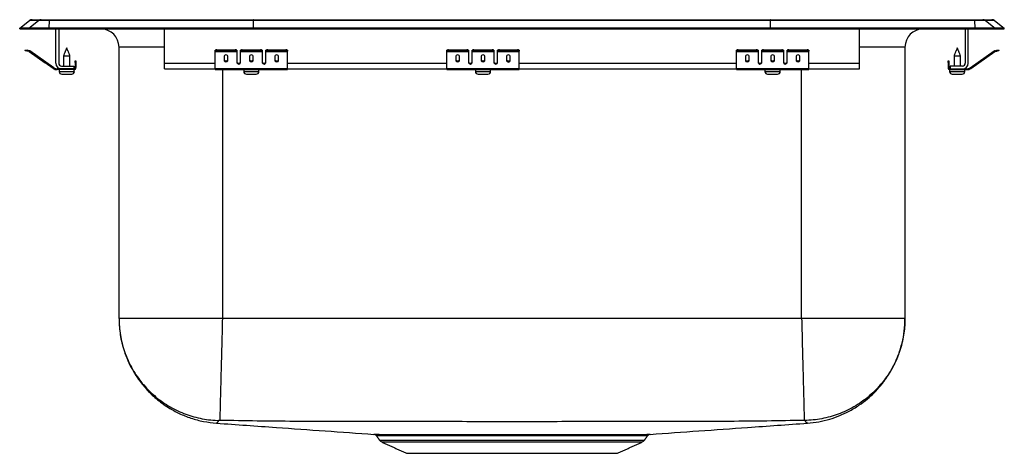
# Model space of a CAD drawing. Extents: x -3 to 14, y 0.5 to 8.
import ezdxf

# ---------------------------------------------------------------- set-up
doc = ezdxf.new("R2010")
doc.units = 0
doc.header["$MEASUREMENT"] = 0
doc.layers.get('0').update_dxf_attribs({"linetype": 'CONTINUOUS'})

msp = doc.modelspace()

# ---------------------------------------------------------------- linework, layer by layer
at = {"color": 7, "linetype": 'CONTINUOUS'}
for p, q in [((-2.785, 7.992), (-2.629, 7.992)), ((-2.629, 7.992), (-2.48, 7.992)), ((-2.48, 7.992), (1.04, 7.992)), ((1.04, 7.992), (9.96, 7.992)), ((9.96, 7.992), (13.48, 7.992)), ((13.48, 7.992), (13.629, 7.992)), ((13.629, 7.992), (13.785, 7.992)), ((-3, 7.849), (-2.833, 7.976)), ((-3, 7.832), (-3, 7.849)), ((-2.844, 7.849), (-3, 7.849)), ((-3, 7.832), (-2.844, 7.832)), ((-2.844, 7.849), (-2.678, 7.976)), ((-2.844, 7.832), (-2.844, 7.849)), ((-2.49, 7.849), (-2.844, 7.849)), ((-2.844, 7.832), (-2.49, 7.832)), ((-2.678, 7.976), (-2.833, 7.976)), ((-2.483, 7.976), (-2.678, 7.976)), ((-2.49, 7.849), (-2.483, 7.976)), ((1.035, 7.849), (-2.49, 7.849)), ((-2.49, 7.832), (-2.49, 7.849)), ((-2.49, 7.832), (1.035, 7.832)), ((1.039, 7.976), (-2.483, 7.976)), ((-2.375, 7.241), (-2.375, 7.832)), ((-2.327, 7.832), (-2.327, 7.241)), ((-0.5, 7.241), (-0.5, 7.832)), ((1.035, 7.849), (1.039, 7.976)), ((1.035, 7.832), (1.035, 7.849)), ((9.965, 7.849), (1.035, 7.849)), ((1.035, 7.832), (9.965, 7.832)), ((9.961, 7.976), (1.039, 7.976)), ((9.965, 7.849), (9.961, 7.976)), ((13.483, 7.976), (9.961, 7.976)), ((9.965, 7.832), (9.965, 7.849)), ((13.49, 7.849), (9.965, 7.849)), ((9.965, 7.832), (13.49, 7.832)), ((11.5, 7.241), (11.5, 7.832)), ((13.327, 7.832), (13.327, 7.241)), ((13.375, 7.241), (13.375, 7.832)), ((13.483, 7.976), (13.49, 7.849)), ((13.678, 7.976), (13.483, 7.976)), ((13.49, 7.832), (13.49, 7.849)), ((13.844, 7.849), (13.49, 7.849)), ((13.49, 7.832), (13.844, 7.832)), ((13.678, 7.976), (13.844, 7.849)), ((13.833, 7.976), (13.678, 7.976)), ((13.833, 7.976), (14, 7.849)), ((13.844, 7.832), (13.844, 7.849)), ((14, 7.849), (13.844, 7.849)), ((13.844, 7.832), (14, 7.832)), ((14, 7.832), (14, 7.849)), ((-1.285, 2.836), (-1.285, 7.52)), ((-0.5, 7.52), (-1.285, 7.52)), ((12.285, 7.52), (11.5, 7.52)), ((12.285, 7.52), (12.285, 2.836)), ((-2.905, 7.457), (-2.902, 7.472)), ((-2.875, 7.451), (-2.905, 7.457)), ((-2.902, 7.472), (-2.871, 7.465)), ((-2.871, 7.465), (-2.875, 7.451)), ((-2.836, 7.442), (-2.875, 7.451)), ((-2.833, 7.457), (-2.871, 7.465)), ((-2.836, 7.442), (-2.833, 7.457)), ((-2.826, 7.454), (-2.835, 7.441)), ((-2.42, 7.151), (-2.835, 7.441)), ((-2.835, 7.441), (-2.559, 7.249)), ((-2.835, 7.441), (-2.559, 7.249)), ((-2.411, 7.163), (-2.826, 7.454)), ((-2.826, 7.454), (-2.551, 7.261)), ((-2.826, 7.454), (-2.551, 7.261)), ((-2.244, 7.371), (-2.188, 7.371)), ((-2.188, 7.371), (-2.132, 7.371)), ((0.375, 7.451), (0.375, 7.465)), ((0.375, 7.442), (0.375, 7.451)), ((0.375, 7.442), (0.75, 7.442)), ((0.375, 7.441), (0.375, 7.442)), ((0.375, 7.441), (0.75, 7.441)), ((0.375, 7.151), (0.375, 7.441)), ((0.406, 7.472), (0.406, 7.457)), ((0.406, 7.472), (0.719, 7.472)), ((0.406, 7.457), (0.719, 7.457)), ((0.531, 7.362), (0.531, 7.284)), ((0.594, 7.284), (0.594, 7.362)), ((0.719, 7.457), (0.719, 7.472)), ((0.75, 7.465), (0.75, 7.451)), ((0.75, 7.451), (0.75, 7.442)), ((0.75, 7.442), (0.75, 7.441)), ((0.75, 7.441), (0.75, 7.249)), ((0.812, 7.451), (0.812, 7.465)), ((0.812, 7.442), (0.812, 7.451)), ((0.812, 7.442), (1.187, 7.442)), ((0.812, 7.441), (0.812, 7.442)), ((0.812, 7.441), (1.187, 7.441)), ((0.812, 7.249), (0.812, 7.441)), ((0.844, 7.472), (0.844, 7.457)), ((0.844, 7.472), (1.156, 7.472)), ((0.844, 7.457), (1.156, 7.457)), ((0.969, 7.362), (0.969, 7.284)), ((1.031, 7.284), (1.031, 7.362)), ((1.156, 7.457), (1.156, 7.472)), ((1.187, 7.465), (1.187, 7.451)), ((1.187, 7.451), (1.187, 7.442)), ((1.187, 7.442), (1.187, 7.441)), ((1.187, 7.441), (1.187, 7.249)), ((1.25, 7.451), (1.25, 7.465)), ((1.25, 7.442), (1.25, 7.451)), ((1.25, 7.442), (1.625, 7.442)), ((1.25, 7.441), (1.25, 7.442)), ((1.25, 7.441), (1.625, 7.441)), ((1.25, 7.249), (1.25, 7.441)), ((1.281, 7.472), (1.281, 7.457)), ((1.281, 7.472), (1.594, 7.472)), ((1.281, 7.457), (1.594, 7.457)), ((1.406, 7.362), (1.406, 7.284)), ((1.469, 7.284), (1.469, 7.362)), ((1.594, 7.457), (1.594, 7.472)), ((1.625, 7.465), (1.625, 7.451)), ((1.625, 7.442), (1.625, 7.451)), ((1.625, 7.441), (1.625, 7.442)), ((1.625, 7.151), (1.625, 7.441)), ((4.375, 7.451), (4.375, 7.465)), ((4.375, 7.442), (4.375, 7.451)), ((4.375, 7.442), (4.75, 7.442)), ((4.375, 7.441), (4.375, 7.442)), ((4.375, 7.441), (4.75, 7.441)), ((4.375, 7.151), (4.375, 7.441)), ((4.406, 7.472), (4.406, 7.457)), ((4.406, 7.472), (4.719, 7.472)), ((4.406, 7.457), (4.719, 7.457)), ((4.531, 7.362), (4.531, 7.284)), ((4.594, 7.284), (4.594, 7.362)), ((4.719, 7.457), (4.719, 7.472)), ((4.75, 7.465), (4.75, 7.451)), ((4.75, 7.451), (4.75, 7.442)), ((4.75, 7.442), (4.75, 7.441)), ((4.75, 7.441), (4.75, 7.249)), ((4.812, 7.451), (4.812, 7.465)), ((4.812, 7.442), (4.812, 7.451)), ((4.812, 7.442), (5.187, 7.442)), ((4.812, 7.441), (4.812, 7.442)), ((4.812, 7.441), (5.187, 7.441)), ((4.812, 7.249), (4.812, 7.441)), ((4.844, 7.472), (4.844, 7.457)), ((4.844, 7.472), (5.156, 7.472)), ((4.844, 7.457), (5.156, 7.457)), ((4.969, 7.362), (4.969, 7.284)), ((5.031, 7.284), (5.031, 7.362)), ((5.156, 7.457), (5.156, 7.472)), ((5.187, 7.465), (5.187, 7.451)), ((5.187, 7.451), (5.187, 7.442)), ((5.187, 7.442), (5.187, 7.441)), ((5.187, 7.441), (5.187, 7.249)), ((5.25, 7.451), (5.25, 7.465)), ((5.25, 7.442), (5.25, 7.451)), ((5.25, 7.442), (5.625, 7.442)), ((5.25, 7.441), (5.25, 7.442)), ((5.25, 7.441), (5.625, 7.441)), ((5.25, 7.249), (5.25, 7.441)), ((5.281, 7.472), (5.281, 7.457)), ((5.281, 7.472), (5.594, 7.472)), ((5.281, 7.457), (5.594, 7.457)), ((5.406, 7.362), (5.406, 7.284)), ((5.469, 7.284), (5.469, 7.362)), ((5.594, 7.457), (5.594, 7.472)), ((5.625, 7.465), (5.625, 7.451)), ((5.625, 7.442), (5.625, 7.451)), ((5.625, 7.441), (5.625, 7.442)), ((5.625, 7.151), (5.625, 7.441)), ((9.375, 7.451), (9.375, 7.465)), ((9.375, 7.442), (9.375, 7.451)), ((9.375, 7.442), (9.75, 7.442)), ((9.375, 7.441), (9.375, 7.442)), ((9.375, 7.441), (9.75, 7.441)), ((9.375, 7.151), (9.375, 7.441)), ((9.406, 7.472), (9.406, 7.457)), ((9.406, 7.472), (9.719, 7.472)), ((9.406, 7.457), (9.719, 7.457)), ((9.531, 7.362), (9.531, 7.284)), ((9.594, 7.284), (9.594, 7.362)), ((9.719, 7.457), (9.719, 7.472)), ((9.75, 7.465), (9.75, 7.451)), ((9.75, 7.451), (9.75, 7.442)), ((9.75, 7.442), (9.75, 7.441)), ((9.75, 7.441), (9.75, 7.249)), ((9.812, 7.451), (9.812, 7.465)), ((9.812, 7.442), (9.812, 7.451)), ((9.812, 7.442), (10.188, 7.442)), ((9.812, 7.441), (9.812, 7.442)), ((9.812, 7.441), (10.188, 7.441)), ((9.812, 7.249), (9.812, 7.441)), ((9.844, 7.472), (9.844, 7.457)), ((9.844, 7.472), (10.156, 7.472)), ((9.844, 7.457), (10.156, 7.457)), ((9.969, 7.362), (9.969, 7.284)), ((10.031, 7.284), (10.031, 7.362)), ((10.156, 7.457), (10.156, 7.472)), ((10.188, 7.465), (10.188, 7.451)), ((10.188, 7.451), (10.188, 7.442)), ((10.188, 7.442), (10.188, 7.441)), ((10.188, 7.441), (10.188, 7.249)), ((10.25, 7.451), (10.25, 7.465)), ((10.25, 7.442), (10.25, 7.451)), ((10.25, 7.442), (10.625, 7.442)), ((10.25, 7.441), (10.25, 7.442)), ((10.25, 7.441), (10.625, 7.441)), ((10.25, 7.249), (10.25, 7.441)), ((10.281, 7.472), (10.281, 7.457)), ((10.281, 7.472), (10.594, 7.472)), ((10.281, 7.457), (10.594, 7.457)), ((10.406, 7.362), (10.406, 7.284)), ((10.469, 7.284), (10.469, 7.362)), ((10.594, 7.457), (10.594, 7.472)), ((10.625, 7.465), (10.625, 7.451)), ((10.625, 7.442), (10.625, 7.451)), ((10.625, 7.441), (10.625, 7.442)), ((10.625, 7.151), (10.625, 7.441)), ((13.132, 7.371), (13.243, 7.371)), ((13.411, 7.163), (13.826, 7.454)), ((13.42, 7.151), (13.835, 7.441)), ((13.551, 7.261), (13.826, 7.454)), ((13.551, 7.261), (13.826, 7.454)), ((13.559, 7.249), (13.835, 7.441)), ((13.559, 7.249), (13.835, 7.441)), ((13.835, 7.441), (13.826, 7.454)), ((13.833, 7.457), (13.871, 7.465)), ((13.833, 7.457), (13.836, 7.442)), ((13.836, 7.442), (13.875, 7.451)), ((13.871, 7.465), (13.902, 7.472)), ((13.875, 7.451), (13.871, 7.465)), ((13.905, 7.457), (13.875, 7.451)), ((13.902, 7.472), (13.905, 7.457)), ((-2.42, 7.151), (-2.411, 7.163)), ((-2.354, 7.145), (-2.354, 7.13)), ((-2.279, 7.145), (-2.354, 7.145)), ((-2.279, 7.193), (-2.063, 7.193)), ((-2.063, 7.145), (-2.279, 7.145)), ((-2.063, 7.193), (-2.063, 7.145)), ((-2.063, 7.13), (-2.063, 7.145)), ((-2.043, 7.254), (-2.043, 7.285)), ((-2.043, 7.285), (-2.028, 7.285)), ((-2.028, 7.254), (-2.043, 7.254)), ((-2.043, 7.254), (-2.043, 7.165)), ((-2.043, 7.165), (-2.028, 7.165)), ((-2.028, 7.285), (-2.028, 7.254)), ((-2.028, 7.254), (-2.028, 7.165)), ((-0.5, 7.145), (-0.5, 7.241)), ((-0.5, 7.241), (0.375, 7.241)), ((-0.5, 7.145), (0.375, 7.145)), ((0.375, 7.151), (1.625, 7.151)), ((0.375, 7.13), (0.375, 7.151)), ((0.767, 7.241), (0.795, 7.241)), ((1.205, 7.241), (1.233, 7.241)), ((1.625, 7.241), (4.375, 7.241)), ((1.625, 7.13), (1.625, 7.151)), ((1.625, 7.145), (4.375, 7.145)), ((4.375, 7.151), (5.625, 7.151)), ((4.375, 7.13), (4.375, 7.151)), ((4.767, 7.241), (4.795, 7.241)), ((5.205, 7.241), (5.233, 7.241)), ((5.625, 7.241), (9.375, 7.241)), ((5.625, 7.13), (5.625, 7.151)), ((5.625, 7.145), (9.375, 7.145)), ((9.375, 7.151), (10.625, 7.151)), ((9.375, 7.13), (9.375, 7.151)), ((9.767, 7.241), (9.795, 7.241)), ((10.205, 7.241), (10.233, 7.241)), ((10.625, 7.241), (11.5, 7.241)), ((10.625, 7.13), (10.625, 7.151)), ((10.625, 7.145), (11.5, 7.145)), ((11.5, 7.145), (11.5, 7.241)), ((13.028, 7.285), (13.043, 7.285)), ((13.028, 7.254), (13.028, 7.285)), ((13.043, 7.254), (13.028, 7.254)), ((13.028, 7.254), (13.028, 7.165)), ((13.028, 7.165), (13.043, 7.165)), ((13.043, 7.285), (13.043, 7.254)), ((13.043, 7.254), (13.043, 7.165)), ((13.063, 7.193), (13.063, 7.145)), ((13.279, 7.193), (13.063, 7.193)), ((13.063, 7.145), (13.279, 7.145)), ((13.063, 7.145), (13.063, 7.13)), ((13.279, 7.145), (13.354, 7.145)), ((13.354, 7.13), (13.354, 7.145)), ((13.411, 7.163), (13.42, 7.151)), ((13.519, 7.239), (13.551, 7.261)), ((13.528, 7.227), (13.559, 7.249)), ((-2.063, 7.13), (-2.354, 7.13)), ((-2.32, 7.099), (-2.188, 7.099)), ((-2.273, 7.053), (-2.188, 7.053)), ((-2.188, 7.099), (-2.057, 7.099)), ((-2.188, 7.053), (-2.102, 7.053)), ((-2.063, 7.13), (-2.057, 7.13)), ((0.375, 7.13), (1.625, 7.13)), ((0.5, 7.13), (0.5, 2.836)), ((0.868, 7.099), (1.131, 7.099)), ((0.914, 7.053), (1.085, 7.053)), ((4.375, 7.13), (5.625, 7.13)), ((4.868, 7.099), (5.131, 7.099)), ((4.914, 7.053), (5.085, 7.053)), ((9.375, 7.13), (10.625, 7.13)), ((9.868, 7.099), (10.132, 7.099)), ((9.914, 7.053), (10.085, 7.053)), ((10.5, 2.836), (10.5, 7.13)), ((13.056, 7.13), (13.063, 7.13)), ((13.056, 7.099), (13.319, 7.099)), ((13.063, 7.13), (13.354, 7.13)), ((13.102, 7.053), (13.273, 7.053)), ((3.211, 0.736), (7.789, 0.736)), ((3.251, 0.703), (7.749, 0.703)), ((3.68, 0.508), (7.32, 0.508))]:
    msp.add_line(p, q, dxfattribs=at)
for centre, radius, start, end in [((-2.785, 7.912), 0.0801, 90, 127.2914), ((-2.629, 7.912), 0.08, 90.0029, 127.3233), ((-2.435, 7.978), 0.0476, 162.4423, 182.4377), ((13.435, 7.978), 0.0476, 357.5623, 17.5577), ((13.629, 7.912), 0.08, 52.6767, 89.9971), ((13.785, 7.912), 0.0801, 52.7086, 90), ((-1.968, 7.912), 0.0801, 237.9979, 270), ((-1.598, 7.52), 0.313, 0, 90), ((12.598, 7.52), 0.313, 90, 180), ((12.968, 7.912), 0.0801, 270, 302.0021), ((-2.837, 7.437), 0.005, 55, 77.5), ((-2.837, 7.437), 0.02, 55, 77.5), ((0.399, 7.431), 0.0418, 79.7472, 124.6782), ((0.399, 7.416), 0.0418, 79.7472, 124.6782), ((0.726, 7.431), 0.0418, 55.3218, 100.2528), ((0.726, 7.416), 0.0418, 55.3218, 100.2528), ((0.836, 7.431), 0.0418, 79.7472, 124.6782), ((0.836, 7.416), 0.0418, 79.7472, 124.6782), ((1.164, 7.431), 0.0418, 55.3218, 100.2528), ((1.164, 7.416), 0.0418, 55.3218, 100.2528), ((1.274, 7.431), 0.0418, 79.7472, 124.6782), ((1.274, 7.416), 0.0418, 79.7472, 124.6782), ((1.601, 7.431), 0.0418, 55.3218, 100.2528), ((1.601, 7.416), 0.0418, 55.3218, 100.2528), ((4.399, 7.431), 0.0418, 79.7472, 124.6782), ((4.399, 7.416), 0.0418, 79.7472, 124.6782), ((4.726, 7.431), 0.0418, 55.3218, 100.2528), ((4.726, 7.416), 0.0418, 55.3218, 100.2528), ((4.836, 7.431), 0.0418, 79.7472, 124.6782), ((4.836, 7.416), 0.0418, 79.7472, 124.6782), ((5.164, 7.431), 0.0418, 55.3218, 100.2528), ((5.164, 7.416), 0.0418, 55.3218, 100.2528), ((5.274, 7.431), 0.0418, 79.7472, 124.6782), ((5.274, 7.416), 0.0418, 79.7472, 124.6782), ((5.601, 7.431), 0.0418, 55.3218, 100.2528), ((5.601, 7.416), 0.0418, 55.3218, 100.2528), ((9.399, 7.431), 0.0418, 79.7472, 124.6782), ((9.399, 7.416), 0.0418, 79.7472, 124.6782), ((9.726, 7.431), 0.0418, 55.3218, 100.2528), ((9.726, 7.416), 0.0418, 55.3218, 100.2528), ((9.836, 7.431), 0.0418, 79.7472, 124.6782), ((9.836, 7.416), 0.0418, 79.7472, 124.6782), ((10.164, 7.431), 0.0418, 55.3218, 100.2528), ((10.164, 7.416), 0.0418, 55.3218, 100.2528), ((10.274, 7.431), 0.0418, 79.7472, 124.6782), ((10.274, 7.416), 0.0418, 79.7472, 124.6782), ((10.601, 7.431), 0.0418, 55.3218, 100.2528), ((10.601, 7.416), 0.0418, 55.3218, 100.2528), ((13.837, 7.437), 0.02, 102.5, 125), ((13.837, 7.437), 0.005, 102.5, 125), ((-2.354, 7.245), 0.115, 235, 270), ((-2.354, 7.245), 0.1, 235, 270), ((-2.279, 7.241), 0.096, 180, 270), ((-2.279, 7.241), 0.048, 180, 270), ((-2.063, 7.165), 0.035, 270, 0), ((-2.063, 7.165), 0.02, 270, 0), ((13.063, 7.165), 0.035, 180, 270), ((13.063, 7.165), 0.02, 180, 270), ((13.279, 7.241), 0.096, 270, 0), ((13.279, 7.241), 0.048, 270, 0), ((13.354, 7.245), 0.1, 270, 305), ((13.354, 7.245), 0.115, 270, 305), ((-2.273, 7.099), 0.046, 180, 270), ((-2.102, 7.099), 0.046, 270, 0), ((0.914, 7.099), 0.046, 180, 270), ((1.085, 7.099), 0.046, 270, 0), ((4.914, 7.099), 0.046, 180, 270), ((5.085, 7.099), 0.046, 270, 0), ((9.914, 7.099), 0.046, 180, 270), ((10.085, 7.099), 0.046, 270, 0), ((13.102, 7.099), 0.046, 180, 270), ((13.273, 7.099), 0.046, 270, 0), ((3.291, 0.792), 0.0976, 215, 245.4762), ((7.709, 0.792), 0.0976, 294.5238, 325)]:
    msp.add_arc(centre, radius, start, end, dxfattribs=at)
for centre, major_axis, ratio, start_param, end_param in [((1.04, 7.912), (0, 0.0801), 0.022402, 0, 0.650858), ((9.96, 7.912), (0, 0.0801), 0.022402, 5.632327, 6.283185), ((0.562, 7.362), (0.0312, 0), 0.700208, 0, 3.141593), ((1, 7.362), (0.0312, 0), 0.700208, 0, 3.141593), ((1.438, 7.362), (0.0312, 0), 0.700208, 0, 3.141593), ((4.562, 7.362), (0.0312, 0), 0.700208, 0, 3.141593), ((5, 7.362), (0.0312, 0), 0.700208, 0, 3.141593), ((5.438, 7.362), (0.0313, 0), 0.700208, 0, 3.141593), ((9.562, 7.362), (0.0312, 0), 0.700208, 0, 3.141593), ((10, 7.362), (0.0312, 0), 0.700208, 0, 3.141593), ((10.438, 7.362), (0.0312, 0), 0.700208, 0, 3.141593), ((0.562, 7.302), (0.0312, 0), 0.700208, 3.141593, 6.283185), ((0.562, 7.284), (0.0312, 0), 0.700208, 3.141593, 6.283185), ((0.781, 7.261), (0.0312, 0), 0.700208, 3.141593, 6.283185), ((0.781, 7.249), (0.0312, 0), 0.700208, 3.141593, 6.283185), ((1, 7.302), (0.0312, 0), 0.700208, 3.141593, 6.283185), ((1, 7.284), (0.0312, 0), 0.700208, 3.141593, 6.283185), ((1.219, 7.261), (0.0312, 0), 0.700208, 3.141593, 6.283185), ((1.219, 7.249), (0.0312, 0), 0.700208, 3.141593, 6.283185), ((1.438, 7.302), (0.0312, 0), 0.700208, 3.141593, 6.283185), ((1.438, 7.284), (0.0312, 0), 0.700208, 3.141593, 6.283185), ((4.562, 7.302), (0.0312, 0), 0.700208, 3.141593, 6.283185), ((4.562, 7.284), (0.0312, 0), 0.700208, 3.141593, 6.283185), ((4.781, 7.261), (0.0312, 0), 0.700208, 3.141593, 6.283185), ((4.781, 7.249), (0.0312, 0), 0.700208, 3.141593, 6.283185), ((5, 7.302), (0.0312, 0), 0.700208, 3.141593, 6.283185), ((5, 7.284), (0.0312, 0), 0.700208, 3.141593, 6.283185), ((5.219, 7.261), (0.0312, 0), 0.700208, 3.141593, 6.283185), ((5.219, 7.249), (0.0312, 0), 0.700208, 3.141593, 6.283185), ((5.438, 7.302), (0.0313, 0), 0.700208, 3.141593, 6.283185), ((5.438, 7.284), (0.0313, 0), 0.700208, 3.141593, 6.283185), ((9.562, 7.302), (0.0312, 0), 0.700208, 3.141593, 6.283185), ((9.562, 7.284), (0.0312, 0), 0.700208, 3.141593, 6.283185), ((9.781, 7.261), (0.0312, 0), 0.700208, 3.141593, 6.283185), ((9.781, 7.249), (0.0312, 0), 0.700208, 3.141593, 6.283185), ((10, 7.302), (0.0312, 0), 0.700208, 3.141593, 6.283185), ((10, 7.284), (0.0312, 0), 0.700208, 3.141593, 6.283185), ((10.219, 7.261), (0.0312, 0), 0.700208, 3.141593, 6.283185), ((10.219, 7.249), (0.0312, 0), 0.700208, 3.141593, 6.283185), ((10.438, 7.302), (0.0312, 0), 0.700208, 3.141593, 6.283185), ((10.438, 7.284), (0.0312, 0), 0.700208, 3.141593, 6.283185)]:
    msp.add_ellipse(centre, major_axis=major_axis, ratio=ratio, start_param=start_param, end_param=end_param, dxfattribs=at)
for points, degree in [([(-2.188, 7.505), (-2.244, 7.371)], 1), ([(-2.132, 7.371), (-2.188, 7.505)], 1), ([(13.188, 7.505), (13.132, 7.371)], 1), ([(13.243, 7.371), (13.188, 7.505)], 1), ([(-2.244, 7.371), (-2.244, 7.193)], 1), ([(-2.132, 7.193), (-2.132, 7.371)], 1), ([(13.132, 7.371), (13.132, 7.193)], 1), ([(13.243, 7.193), (13.243, 7.371)], 1), ([(-2.32, 7.13), (-2.32, 7.099)], 1), ([(-2.057, 7.099), (-2.057, 7.13)], 1), ([(0.868, 7.13), (0.868, 7.099)], 1), ([(1.131, 7.099), (1.131, 7.13)], 1), ([(4.868, 7.13), (4.868, 7.099)], 1), ([(5.131, 7.099), (5.131, 7.13)], 1), ([(9.868, 7.13), (9.868, 7.099)], 1), ([(10.132, 7.099), (10.132, 7.13)], 1), ([(13.056, 7.13), (13.056, 7.099)], 1), ([(13.319, 7.099), (13.319, 7.13)], 1), ([(0.5, 2.836), (0.422, 2.836), (0.266, 2.836), (0.037, 2.836), (-0.185, 2.836), (-0.395, 2.836), (-0.59, 2.836), (-0.766, 2.836), (-0.92, 2.836), (-1.05, 2.836), (-1.154, 2.836), (-1.229, 2.836), (-1.276, 2.836), (-1.282, 2.836), (-1.285, 2.836)], 3), ([(10.5, 2.836), (0.5, 2.836)], 1), ([(12.285, 2.836), (12.282, 2.836), (12.276, 2.836), (12.229, 2.836), (12.154, 2.836), (12.05, 2.836), (11.92, 2.836), (11.766, 2.836), (11.59, 2.836), (11.395, 2.836), (11.185, 2.836), (10.963, 2.836), (10.734, 2.836), (10.578, 2.836), (10.5, 2.836)], 3), ([(10.601, 1.028), (10.601, 1.028)], 1), ([(3.161, 0.808), (3.211, 0.736)], 1), ([(3.251, 0.703), (3.68, 0.508)], 1), ([(7.32, 0.508), (7.749, 0.703)], 1), ([(7.789, 0.736), (7.838, 0.807)], 1), ([(7.836, 0.809), (7.836, 0.809)], 1)]:
    msp.add_open_spline(points, degree=degree, dxfattribs=at)
for points, knots in [([(-1.285, 2.836), (-1.281, 2.742), (-1.272, 2.554), (-1.212, 2.311), (-1.137, 2.111), (-1.055, 1.946), (-0.951, 1.781), (-0.815, 1.611), (-0.642, 1.443), (-0.449, 1.302), (-0.246, 1.192), (-0.043, 1.111), (0.174, 1.052), (0.324, 1.036), (0.399, 1.028)], [0, 0, 0, 0, 0.104125, 0.207095, 0.274282, 0.339765, 0.410075, 0.489892, 0.578757, 0.675779, 0.753126, 0.833548, 0.916163, 1, 1, 1, 1]), ([(-1.285, 2.836), (-1.285, 2.819), (-1.284, 2.711), (-1.261, 2.505), (-1.185, 2.226), (-1.059, 1.955), (-0.889, 1.71), (-0.681, 1.497), (-0.439, 1.322), (-0.172, 1.189), (0.114, 1.104), (0.318, 1.078), (0.424, 1.075), (0.431, 1.075)], [0, 0, 0, 0, 0.019197, 0.118671, 0.227911, 0.33715, 0.446389, 0.555628, 0.664868, 0.774107, 0.883346, 0.992586, 1, 1, 1, 1]), ([(0.5, 2.836), (0.498, 2.766), (0.495, 2.624), (0.489, 2.41), (0.484, 2.196), (0.478, 1.986), (0.473, 1.788), (0.468, 1.607), (0.464, 1.448), (0.461, 1.315), (0.458, 1.211), (0.456, 1.137), (0.455, 1.089), (0.454, 1.08), (0.454, 1.075)], [0, 0, 0, 0, 0.077089, 0.157379, 0.240426, 0.32567, 0.412442, 0.5, 0.587558, 0.67433, 0.759574, 0.842621, 0.922911, 1, 1, 1, 1]), ([(10.5, 2.836), (10.502, 2.766), (10.506, 2.624), (10.511, 2.41), (10.517, 2.196), (10.522, 1.986), (10.527, 1.788), (10.532, 1.607), (10.536, 1.448), (10.54, 1.315), (10.542, 1.211), (10.544, 1.137), (10.545, 1.089), (10.546, 1.08), (10.546, 1.075)], [0, 0, 0, 0, 0.077089, 0.157379, 0.240426, 0.32567, 0.412442, 0.5, 0.587558, 0.67433, 0.759574, 0.842621, 0.922911, 1, 1, 1, 1]), ([(12.285, 2.836), (12.285, 2.819), (12.284, 2.711), (12.261, 2.505), (12.185, 2.226), (12.059, 1.955), (11.889, 1.71), (11.681, 1.497), (11.439, 1.322), (11.172, 1.189), (10.886, 1.104), (10.682, 1.078), (10.576, 1.075), (10.569, 1.075)], [0, 0, 0, 0, 0.019197, 0.118671, 0.227911, 0.33715, 0.446389, 0.555628, 0.664868, 0.774107, 0.883346, 0.992586, 1, 1, 1, 1]), ([(10.601, 1.028), (10.667, 1.035), (10.797, 1.048), (10.983, 1.094), (11.155, 1.154), (11.325, 1.233), (11.486, 1.329), (11.631, 1.439), (11.757, 1.554), (11.877, 1.685), (11.997, 1.848), (12.1, 2.028), (12.181, 2.219), (12.239, 2.412), (12.278, 2.62), (12.283, 2.763), (12.285, 2.836)], [0, 0, 0, 0, 0.073414, 0.144109, 0.21128, 0.274234, 0.350641, 0.417594, 0.475332, 0.538779, 0.613223, 0.697975, 0.767648, 0.841798, 0.919577, 1, 1, 1, 1]), ([(0.431, 1.075), (0.429, 1.062), (0.425, 1.038), (0.403, 1.039), (0.404, 1.032), (0.4, 1.029), (0.399, 1.028), (0.399, 1.028), (0.399, 1.028)], [0, 0, 0, 0, 0.203282, 0.403848, 0.602106, 0.800542, 0.999096, 1, 1, 1, 1]), ([(0.399, 1.028), (0.744, 1.003), (1.649, 0.939), (2.554, 0.875), (3.116, 0.835)], [0, 0, 0, 0, 0.380086, 1, 1, 1, 1]), ([(0.454, 1.075), (0.451, 1.075), (0.445, 1.075), (0.437, 1.075), (0.433, 1.075), (0.431, 1.075), (0.431, 1.075), (0.431, 1.075)], [0, 0, 0, 0, 0.249139, 0.502068, 0.7534573, 0.8776695, 1, 1, 1, 1]), ([(10.546, 1.075), (10.115, 1.068), (9.268, 1.055), (8.003, 1.057), (6.752, 1.054), (5.5, 1.053), (4.248, 1.054), (2.997, 1.057), (1.732, 1.055), (0.885, 1.068), (0.454, 1.075)], [0, 0, 0, 0, 0.128007, 0.251971, 0.375975, 0.5, 0.624025, 0.748029, 0.871995, 1, 1, 1, 1]), ([(7.885, 0.835), (8.446, 0.875), (9.351, 0.939), (10.256, 1.003), (10.601, 1.028)], [0, 0, 0, 0, 0.619905, 1, 1, 1, 1]), ([(10.569, 1.075), (10.569, 1.075), (10.569, 1.075), (10.567, 1.075), (10.563, 1.075), (10.555, 1.075), (10.549, 1.075), (10.546, 1.075)], [0, 0, 0, 0, 0.12233, 0.246543, 0.497932, 0.750861, 1, 1, 1, 1]), ([(10.601, 1.028), (10.6, 1.028), (10.6, 1.028), (10.598, 1.031), (10.593, 1.034), (10.598, 1.04), (10.566, 1.042), (10.568, 1.064), (10.569, 1.075)], [0, 0, 0, 0, 0.164377, 0.330166, 0.495838, 0.661386, 0.830589, 1, 1, 1, 1]), ([(3.115, 0.836), (3.115, 0.836), (3.113, 0.836), (3.127, 0.836), (3.158, 0.836), (3.206, 0.835), (3.27, 0.835), (3.35, 0.835), (3.445, 0.835), (3.552, 0.835), (3.669, 0.835), (3.8, 0.834), (3.941, 0.834), (4.092, 0.834), (4.199, 0.834), (4.252, 0.834)], [0, 0, 0, 0, 0.026503, 0.11011, 0.19433, 0.275763, 0.357762, 0.441546, 0.525947, 0.604006, 0.682563, 0.762689, 0.843356, 0.921427, 1, 1, 1, 1]), ([(3.129, 0.832), (3.134, 0.83), (3.146, 0.826), (3.157, 0.817), (3.161, 0.809), (3.162, 0.808)], [0, 0, 0, 0, 0.40464, 0.90314, 1, 1, 1, 1]), ([(4.461, 0.808), (4.399, 0.808), (4.282, 0.808), (4.121, 0.808), (3.958, 0.808), (3.791, 0.808), (3.628, 0.808), (3.485, 0.808), (3.365, 0.809), (3.269, 0.809), (3.203, 0.809), (3.166, 0.809), (3.164, 0.809), (3.163, 0.809)], [0, 0, 0, 0, 0.080971, 0.152976, 0.224982, 0.322144, 0.419587, 0.516747, 0.618274, 0.720127, 0.821653, 0.922989, 1, 1, 1, 1]), ([(4.252, 0.834), (4.314, 0.834), (4.433, 0.835), (4.619, 0.835), (4.808, 0.835), (5.004, 0.835), (5.204, 0.835), (5.404, 0.835), (5.604, 0.835), (5.806, 0.835), (6.005, 0.835), (6.199, 0.835), (6.388, 0.835), (6.573, 0.835), (6.75, 0.834), (6.916, 0.834), (7.071, 0.834), (7.191, 0.834), (7.304, 0.835), (7.408, 0.835), (7.522, 0.835), (7.622, 0.835), (7.707, 0.835), (7.776, 0.835), (7.829, 0.835), (7.865, 0.836), (7.885, 0.836), (7.885, 0.836), (7.885, 0.836)], [0, 0, 0, 0, 0.042313, 0.08135, 0.120656, 0.160815, 0.201268, 0.240352, 0.279708, 0.319917, 0.360422, 0.399506, 0.438861, 0.479073, 0.519579, 0.55867, 0.597753, 0.637108, 0.65664, 0.695669, 0.734968, 0.775121, 0.815567, 0.854566, 0.893834, 0.93395, 0.97436, 1, 1, 1, 1]), ([(7.836, 0.809), (7.837, 0.809), (7.839, 0.809), (7.81, 0.809), (7.753, 0.809), (7.666, 0.809), (7.552, 0.808), (7.412, 0.808), (7.283, 0.808), (7.157, 0.808), (7.039, 0.808), (6.888, 0.808), (6.708, 0.808), (6.496, 0.808), (6.252, 0.808), (5.998, 0.808), (5.738, 0.808), (5.474, 0.808), (5.212, 0.808), (4.953, 0.808), (4.7, 0.808), (4.541, 0.808), (4.461, 0.808)], [0, 0, 0, 0, 0.027189, 0.082391, 0.137769, 0.192971, 0.248203, 0.303612, 0.358844, 0.379231, 0.420171, 0.461112, 0.501912, 0.557218, 0.6127, 0.668005, 0.723316, 0.778803, 0.834113, 0.88935, 0.944763, 1, 1, 1, 1]), ([(7.838, 0.808), (7.838, 0.809), (7.841, 0.814), (7.849, 0.821), (7.86, 0.829), (7.867, 0.832), (7.871, 0.833), (7.871, 0.833)], [0, 0, 0, 0, 0.054435, 0.420311, 0.729462, 0.983725, 1, 1, 1, 1])]:
    msp.add_open_spline(points, degree=3, knots=knots, dxfattribs=at)

doc.saveas('drawing.dxf')
